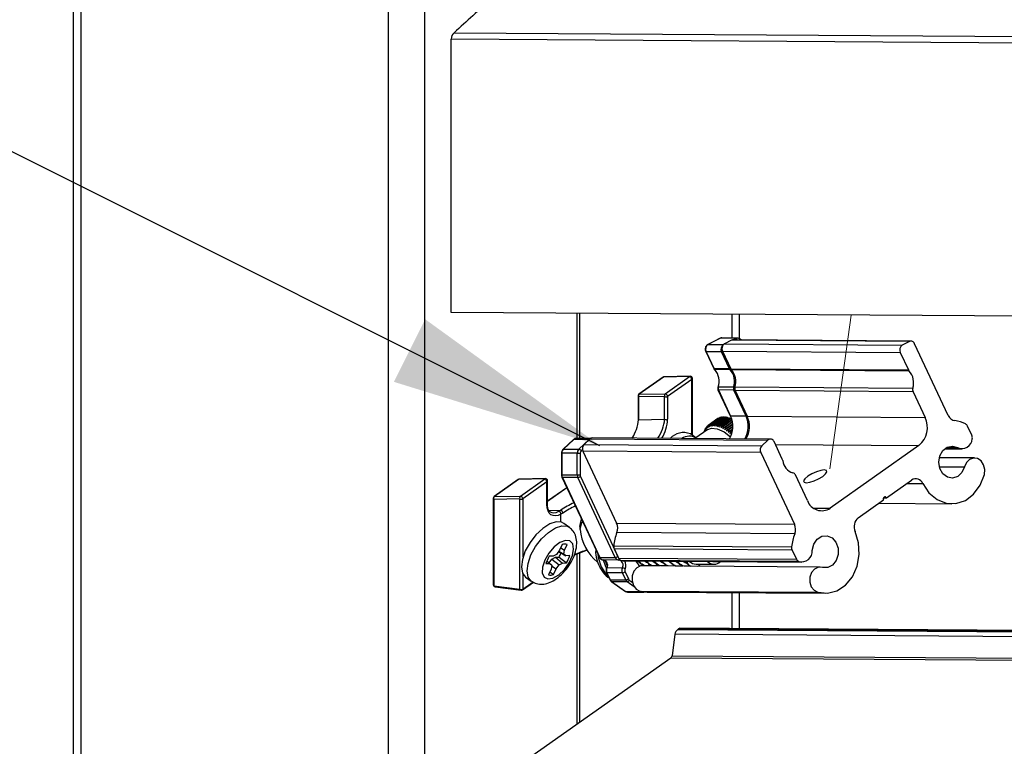
# Paper-space layout 'Sheet2' of a CAD drawing. Units: inches. Extents: x 0.1 to 10.9, y 0.1 to 8.4.
# Drawn here: x 1.2 to 1.9, y 3.1 to 3.6 of the extents above; entities that cross this region are included whole.
import ezdxf

# ---------------------------------------------------------------- set-up
doc = ezdxf.new("R2010")
doc.units = ezdxf.units.IN
doc.header["$MEASUREMENT"] = 0
doc.linetypes.add('PHANTOM', pattern=[0.5, 0.25, -0.05, 0.05, -0.05, 0.05, -0.05])
doc.dimstyles.new('SLDDIMSTYLE4', dxfattribs={"dimtxt": 0.18, "dimasz": 0.13, "dimexe": 0, "dimexo": 0.0625, "dimgap": 0, "dimtad": 0, "dimtih": 1, "dimtoh": 1, "dimdec": 0, "dimrnd": 1e-09, "dimzin": 0, "dimdsep": 46, "dimtxsty": 'Standard', "dimsah": 1, "dimcen": 0.09, "dimadec": 0, "dimazin": 0, "dimtfac": 0.13, "dimtdec": 0, "dimtofl": 0, "dimtmove": 0, "dimatfit": 3, "dimfxl": 0, "dimfrac": 2, "dimtolj": 1, "dimtzin": 0, "dimarcsym": 0})

psp = doc.layouts.new('Sheet2')

# ---------------------------------------------------------------- linework, layer by layer
at = {"color": 7, "linetype": 'Continuous', "lineweight": 25}
for p, q in [((1.28223, 4.26036), (1.28223, 2.83584)), ((1.2868, 4.26036), (1.2868, 2.83584)), ((1.47463, 2.83584), (1.47463, 4.26036)), ((1.49673, 4.26036), (1.49673, 2.83584)), ((1.51478, 3.56835), (2.2071, 3.56357)), ((2.2071, 3.55961), (1.51295, 3.5644)), ((1.51295, 3.39753), (1.51295, 3.5644)), ((2.2071, 3.39274), (1.51295, 3.39753)), ((1.58976, 3.397), (1.58976, 3.32057)), ((1.59152, 3.32056), (1.59152, 3.39698)), ((1.68913, 3.38137), (1.68913, 3.39631)), ((1.67708, 3.38164), (1.66976, 3.37792)), ((1.67726, 3.38168), (1.66994, 3.37796)), ((1.68668, 3.38161), (1.67726, 3.38168)), ((1.68766, 3.38185), (1.67825, 3.38191)), ((1.68422, 3.38046), (1.6799, 3.37827)), ((1.79283, 3.37971), (1.68422, 3.38046)), ((1.79382, 3.37995), (1.68521, 3.3807)), ((1.68758, 3.38185), (1.68766, 3.38185)), ((1.69012, 3.38067), (1.68913, 3.38137)), ((1.79283, 3.37971), (1.7885, 3.37752)), ((1.66845, 3.3736), (1.67334, 3.36316)), ((1.67811, 3.37344), (1.6687, 3.37351)), ((1.6687, 3.37351), (1.67359, 3.36306)), ((1.66994, 3.37796), (1.67935, 3.37789)), ((1.683, 3.363), (1.67811, 3.37344)), ((1.67866, 3.37382), (1.78726, 3.37307)), ((1.67866, 3.37382), (1.68368, 3.36309)), ((1.6799, 3.37827), (1.7885, 3.37752)), ((1.81656, 3.33451), (1.79601, 3.37839)), ((1.78726, 3.37307), (1.79229, 3.36234)), ((1.67334, 3.36316), (1.67369, 3.36265)), ((1.683, 3.363), (1.67359, 3.36306)), ((1.68335, 3.36249), (1.67393, 3.36256)), ((1.68368, 3.36309), (1.79229, 3.36234)), ((1.79273, 3.36168), (1.68413, 3.36243)), ((1.6424, 3.35794), (1.62762, 3.34748)), ((1.6426, 3.358), (1.62782, 3.34755)), ((1.65851, 3.35831), (1.6426, 3.358)), ((1.65901, 3.35848), (1.6431, 3.35817)), ((1.64373, 3.34786), (1.65851, 3.35831)), ((1.65991, 3.3566), (1.64513, 3.34615)), ((1.66028, 3.32246), (1.66028, 3.35723)), ((1.67592, 3.35025), (1.68341, 3.33425)), ((1.68549, 3.35174), (1.67608, 3.3518)), ((1.68558, 3.35009), (1.67617, 3.35015)), ((1.67617, 3.35015), (1.68366, 3.33416)), ((1.69307, 3.33409), (1.68558, 3.35009)), ((1.68629, 3.35196), (1.7949, 3.35121)), ((1.79503, 3.34907), (1.68643, 3.34982)), ((1.68643, 3.34982), (1.69379, 3.33409)), ((1.62709, 3.34646), (1.62709, 3.33255)), ((1.64336, 3.34615), (1.62745, 3.34584)), ((1.62745, 3.34584), (1.62745, 3.33192)), ((1.62782, 3.34755), (1.64373, 3.34786)), ((1.64336, 3.33223), (1.64336, 3.34615)), ((1.64513, 3.34615), (1.64513, 3.33223)), ((1.79503, 3.34907), (1.8024, 3.33334)), ((1.62745, 3.33192), (1.64336, 3.33223)), ((1.66978, 3.32827), (1.6757, 3.33246)), ((1.67592, 3.33261), (1.67, 3.32842)), ((1.67044, 3.32869), (1.67637, 3.33287)), ((1.67661, 3.33299), (1.67068, 3.32881)), ((1.67117, 3.32901), (1.6771, 3.3332)), ((1.67736, 3.33328), (1.67143, 3.32909)), ((1.67197, 3.32923), (1.67789, 3.33342)), ((1.67817, 3.33347), (1.67225, 3.32928)), ((1.67281, 3.32935), (1.67873, 3.33354)), ((1.67903, 3.33355), (1.67311, 3.32937)), ((1.67371, 3.32937), (1.67963, 3.33355)), ((1.67995, 3.33354), (1.67402, 3.32935)), ((1.67465, 3.32928), (1.68058, 3.33347)), ((1.6809, 3.33342), (1.67498, 3.32923)), ((1.67564, 3.3291), (1.68156, 3.33329)), ((1.67598, 3.3326), (1.67592, 3.33261)), ((1.6819, 3.3332), (1.67598, 3.32901)), ((1.67678, 3.33297), (1.67661, 3.33299)), ((1.67666, 3.32881), (1.68258, 3.333)), ((1.68293, 3.33288), (1.67701, 3.32869)), ((1.67763, 3.33323), (1.67736, 3.33328)), ((1.67771, 3.32843), (1.68363, 3.33262)), ((1.68399, 3.33247), (1.67807, 3.32828)), ((1.67853, 3.33339), (1.67817, 3.33347)), ((1.67879, 3.32795), (1.68446, 3.33197)), ((1.67947, 3.33344), (1.67903, 3.33355)), ((1.68456, 3.33159), (1.67915, 3.32777)), ((1.68047, 3.33339), (1.67995, 3.33354)), ((1.6815, 3.33324), (1.6809, 3.33342)), ((1.68256, 3.33298), (1.6819, 3.3332)), ((1.68412, 3.33246), (1.68293, 3.33288)), ((1.68434, 3.33238), (1.68303, 3.33285)), ((1.68363, 3.33262), (1.68412, 3.33246)), ((1.69307, 3.33409), (1.68366, 3.33416)), ((1.69379, 3.33409), (1.8024, 3.33334)), ((1.66963, 3.32595), (1.66186, 3.32045)), ((1.66772, 3.3246), (1.66783, 3.32567)), ((1.66816, 3.32609), (1.66795, 3.32595)), ((1.66795, 3.32595), (1.66803, 3.3251)), ((1.66803, 3.3251), (1.6682, 3.32645)), ((1.66861, 3.32689), (1.66835, 3.3267)), ((1.66835, 3.3267), (1.66844, 3.3258)), ((1.66844, 3.3258), (1.66866, 3.32715)), ((1.66915, 3.32759), (1.66883, 3.32736)), ((1.66883, 3.32736), (1.66892, 3.3264)), ((1.66892, 3.3264), (1.66918, 3.32776)), ((1.66977, 3.32822), (1.66938, 3.32794)), ((1.66938, 3.32794), (1.66947, 3.32693)), ((1.66947, 3.32693), (1.66978, 3.32827)), ((1.67, 3.32842), (1.67008, 3.32736)), ((1.67068, 3.32881), (1.67076, 3.32769)), ((1.67076, 3.32769), (1.67117, 3.32901)), ((1.67143, 3.32909), (1.6715, 3.32794)), ((1.6715, 3.32794), (1.67197, 3.32923)), ((1.67225, 3.32928), (1.67229, 3.32808)), ((1.67229, 3.32808), (1.67281, 3.32935)), ((1.67311, 3.32937), (1.67314, 3.32813)), ((1.67314, 3.32813), (1.67371, 3.32937)), ((1.67402, 3.32935), (1.67403, 3.32809)), ((1.67403, 3.32809), (1.67465, 3.32928)), ((1.67498, 3.32923), (1.67496, 3.32794)), ((1.67496, 3.32794), (1.67564, 3.3291)), ((1.67598, 3.32901), (1.67592, 3.3277)), ((1.67592, 3.3277), (1.67666, 3.32881)), ((1.67701, 3.32869), (1.67692, 3.32736)), ((1.67692, 3.32736), (1.67771, 3.32843)), ((1.67807, 3.32828), (1.67794, 3.32694)), ((1.67794, 3.32694), (1.67879, 3.32795)), ((1.67915, 3.32777), (1.67898, 3.32642)), ((1.67898, 3.32642), (1.67988, 3.32738)), ((1.67988, 3.32738), (1.68474, 3.33081)), ((1.68025, 3.32716), (1.68003, 3.32581)), ((1.68003, 3.32581), (1.68098, 3.32671)), ((1.68481, 3.33039), (1.68025, 3.32716)), ((1.68098, 3.32671), (1.68493, 3.3295)), ((1.68136, 3.32647), (1.68109, 3.32512)), ((1.68109, 3.32512), (1.68209, 3.32596)), ((1.68497, 3.32902), (1.68136, 3.32647)), ((1.68209, 3.32596), (1.68501, 3.32802)), ((1.68247, 3.32569), (1.68216, 3.32434)), ((1.685, 3.32748), (1.68247, 3.32569)), ((1.6832, 3.32513), (1.68492, 3.32635)), ((1.68485, 3.32573), (1.68358, 3.32483)), ((1.83095, 3.3225), (1.82834, 3.32807)), ((1.58763, 3.31985), (1.58134, 3.31393)), ((1.58787, 3.31993), (1.58158, 3.31401)), ((1.59728, 3.31986), (1.58787, 3.31993)), ((1.59818, 3.32051), (1.58944, 3.32057)), ((1.59099, 3.31395), (1.59728, 3.31986)), ((1.59783, 3.32024), (1.59411, 3.31674)), ((1.59783, 3.32024), (1.70643, 3.31949)), ((1.708, 3.32013), (1.59939, 3.32088)), ((1.66249, 3.3209), (1.65905, 3.32333)), ((1.66751, 3.32445), (1.66753, 3.32481)), ((1.66779, 3.32522), (1.66763, 3.32511)), ((1.66763, 3.32511), (1.66768, 3.32456)), ((1.68216, 3.32434), (1.6832, 3.32513)), ((1.68322, 3.3235), (1.68461, 3.32448)), ((1.68322, 3.3235), (1.6843, 3.32422)), ((1.70643, 3.31949), (1.70271, 3.31599)), ((1.58158, 3.31401), (1.59099, 3.31395)), ((1.59411, 3.31674), (1.70271, 3.31599)), ((1.71521, 3.30784), (1.71019, 3.31857)), ((1.79863, 3.31626), (1.74445, 3.27795)), ((1.81444, 3.31423), (1.82496, 3.31416)), ((1.58034, 3.31154), (1.58031, 3.2983)), ((1.58057, 3.31153), (1.58054, 3.29829)), ((1.58998, 3.31147), (1.58057, 3.31153)), ((1.58995, 3.29823), (1.58998, 3.31147)), ((1.59173, 3.31146), (1.5917, 3.29822)), ((1.70205, 3.31195), (1.59344, 3.3127)), ((1.59344, 3.3127), (1.614, 3.26882)), ((1.70205, 3.31195), (1.7226, 3.26807)), ((1.83258, 3.3086), (1.81114, 3.30875)), ((1.55399, 3.29542), (1.53921, 3.28497)), ((1.55419, 3.29548), (1.53941, 3.28503)), ((1.5701, 3.29579), (1.55419, 3.29548)), ((1.5706, 3.29596), (1.55468, 3.29565)), ((1.55532, 3.28534), (1.5701, 3.29579)), ((1.58054, 3.29829), (1.58995, 3.29823)), ((1.58063, 3.29682), (1.60351, 3.24797)), ((1.59029, 3.29666), (1.58088, 3.29673)), ((1.58088, 3.29673), (1.60376, 3.24788)), ((1.61317, 3.24781), (1.59029, 3.29666)), ((1.5919, 3.29728), (1.61478, 3.24843)), ((1.73054, 3.28253), (1.72317, 3.29826)), ((1.5715, 3.29409), (1.55672, 3.28363)), ((1.5715, 3.28017), (1.5715, 3.29409)), ((1.57187, 3.28079), (1.57187, 3.29471)), ((1.58362, 3.29044), (1.57187, 3.28213)), ((1.77876, 3.2842), (1.79414, 3.29508)), ((1.53868, 3.28395), (1.53868, 3.23116)), ((1.55495, 3.28363), (1.53904, 3.28332)), ((1.53904, 3.28332), (1.53904, 3.23053)), ((1.53941, 3.28503), (1.55532, 3.28534)), ((1.55495, 3.22848), (1.55495, 3.28363)), ((1.777, 3.28421), (1.77876, 3.2842)), ((1.76161, 3.27207), (1.77699, 3.28295)), ((1.77412, 3.28092), (1.81865, 3.28061)), ((1.57866, 3.276), (1.57987, 3.27673)), ((1.5812, 3.27498), (1.57994, 3.27422)), ((1.58516, 3.26621), (1.58171, 3.26864)), ((1.59166, 3.26682), (1.59166, 3.26487)), ((1.614, 3.26882), (1.7226, 3.26807)), ((1.72278, 3.26226), (1.61417, 3.26301)), ((1.58079, 3.25567), (1.57921, 3.25219)), ((1.57993, 3.25378), (1.58226, 3.2523)), ((1.58226, 3.2523), (1.58384, 3.25578)), ((1.61229, 3.25499), (1.72089, 3.25424)), ((1.57527, 3.24863), (1.57292, 3.24855)), ((1.57436, 3.24681), (1.57672, 3.24801)), ((1.5774, 3.24971), (1.57527, 3.24863)), ((1.57672, 3.24801), (1.57889, 3.24809)), ((1.57672, 3.24801), (1.58099, 3.24441)), ((1.57921, 3.25219), (1.5774, 3.24971)), ((1.57863, 3.2514), (1.58304, 3.24892)), ((1.57879, 3.25161), (1.58184, 3.24987)), ((1.57889, 3.24809), (1.58335, 3.2445)), ((1.58184, 3.24987), (1.58226, 3.2523)), ((1.58304, 3.24892), (1.58184, 3.24987)), ((1.5854, 3.249), (1.58304, 3.24892)), ((1.58976, 3.25018), (1.58976, 3.14578)), ((1.59152, 3.14703), (1.59152, 3.25087)), ((1.60376, 3.24788), (1.61317, 3.24781)), ((1.72121, 3.25232), (1.61261, 3.25307)), ((1.61261, 3.25307), (1.61522, 3.24749)), ((1.61522, 3.24749), (1.72382, 3.24675)), ((1.72121, 3.25232), (1.72382, 3.24675)), ((1.57087, 3.24405), (1.57323, 3.24413)), ((1.57145, 3.24568), (1.57323, 3.24413)), ((1.57148, 3.24575), (1.57443, 3.24317)), ((1.57277, 3.24462), (1.57436, 3.24681)), ((1.57323, 3.24413), (1.57443, 3.24317)), ((1.57443, 3.24317), (1.574, 3.24074)), ((1.57435, 3.2427), (1.57706, 3.24085)), ((1.57436, 3.24681), (1.57886, 3.24334)), ((1.57706, 3.24085), (1.57886, 3.24334)), ((1.57886, 3.24334), (1.58099, 3.24441)), ((1.58099, 3.24441), (1.58335, 3.2445)), ((1.61537, 3.24625), (1.60596, 3.24631)), ((1.60699, 3.24579), (1.60823, 3.24243)), ((1.60816, 3.24163), (1.61757, 3.24156)), ((1.72527, 3.24532), (1.61667, 3.24607)), ((1.61851, 3.24572), (1.72712, 3.24497)), ((1.63109, 3.24271), (1.62975, 3.24272)), ((1.63576, 3.24268), (1.63146, 3.24271)), ((1.6403, 3.24265), (1.63616, 3.24268)), ((1.64513, 3.24262), (1.64087, 3.24265)), ((1.6499, 3.24259), (1.64558, 3.24261)), ((1.65461, 3.24255), (1.65028, 3.24258)), ((1.65919, 3.24252), (1.65499, 3.24255)), ((1.73836, 3.24197), (1.6595, 3.24252)), ((1.66258, 3.24378), (1.67344, 3.2437)), ((1.55847, 3.23578), (1.56192, 3.23334)), ((1.574, 3.24074), (1.57242, 3.23727)), ((1.57325, 3.23908), (1.57548, 3.23738)), ((1.57548, 3.23738), (1.57706, 3.24085)), ((1.6079, 3.2386), (1.60993, 3.23427)), ((1.61756, 3.23844), (1.60815, 3.2385)), ((1.60815, 3.2385), (1.61018, 3.23417)), ((1.61959, 3.23411), (1.61756, 3.23844)), ((1.61917, 3.23906), (1.6212, 3.23473)), ((1.53904, 3.23053), (1.55495, 3.22848)), ((1.53977, 3.22992), (1.55568, 3.22787)), ((1.55656, 3.22809), (1.56321, 3.23279)), ((1.61018, 3.23417), (1.61959, 3.23411)), ((1.6109, 3.23309), (1.61921, 3.22719)), ((1.62052, 3.23296), (1.61111, 3.23303)), ((1.61111, 3.23303), (1.61942, 3.22713)), ((1.61942, 3.22713), (1.62883, 3.22707)), ((1.62068, 3.22671), (1.63009, 3.22665)), ((1.62828, 3.22729), (1.73689, 3.22654)), ((1.62828, 3.22729), (1.63271, 3.22667)), ((1.63271, 3.22667), (1.74131, 3.22592)), ((1.68913, 3.20432), (1.68913, 3.22628)), ((1.64963, 3.2009), (1.64791, 3.1878)), ((2.2071, 3.19706), (1.64963, 3.2009)), ((1.65137, 3.20392), (1.65182, 3.20424)), ((1.65137, 3.20392), (2.2071, 3.20008)), ((2.2071, 3.20041), (1.65182, 3.20424)), ((2.2071, 3.20075), (1.65272, 3.20458)), ((1.64791, 3.1878), (2.2071, 3.18394)), ((1.64704, 3.18629), (1.55194, 3.11904)), ((2.2071, 3.18243), (1.64704, 3.18629))]:
    psp.add_line(p, q, dxfattribs=at)
at = {"color": 8, "linetype": 'Continuous', "lineweight": 25}
for p, q in [((1.68455, 3.38187), (1.68455, 3.39634)), ((1.68481, 3.38067), (1.68668, 3.38161)), ((1.67935, 3.37789), (1.67936, 3.3779)), ((1.65991, 3.32272), (1.65991, 3.3566)), ((1.59741, 3.31985), (1.59728, 3.31986)), ((1.59315, 3.31372), (1.59233, 3.31295)), ((1.71099, 3.31687), (1.79863, 3.31626)), ((1.8155, 3.31496), (1.82227, 3.31491)), ((1.81116, 3.30323), (1.82646, 3.30312)), ((1.58365, 3.29038), (1.57187, 3.28205)), ((1.79116, 3.29296), (1.80105, 3.2929)), ((1.55672, 3.28363), (1.55672, 3.24818)), ((1.73416, 3.27802), (1.74445, 3.27795)), ((1.57256, 3.27659), (1.57987, 3.27673)), ((1.57994, 3.26944), (1.57994, 3.27422)), ((1.55672, 3.23788), (1.55672, 3.22848)), ((1.55672, 3.22848), (1.56298, 3.23291)), ((1.62477, 3.22995), (1.62052, 3.23296)), ((1.62176, 3.23404), (1.62357, 3.23275)), ((1.62883, 3.22707), (1.62865, 3.22719)), ((1.68455, 3.20436), (1.68455, 3.22631))]:
    psp.add_line(p, q, dxfattribs=at)
at = {"color": 7, "linetype": 'PHANTOM', "lineweight": 18}
psp.add_line((1.75729, 3.39584), (1.74421, 3.30201), dxfattribs=at)
at = {"color": 8, "linetype": 'Continuous', "lineweight": 25, "flags": 128}
for points in [[(1.67726, 3.38168), (1.67713, 3.38165), (1.67708, 3.38164)], [(1.66994, 3.37796), (1.66981, 3.37794), (1.66976, 3.37792)], [(1.59728, 3.31986), (1.59774, 3.32021), (1.59787, 3.32028)], [(1.56172, 3.24934), (1.56458, 3.2545), (1.56824, 3.25923), (1.57237, 3.26313), (1.5766, 3.26584), (1.58056, 3.26712), (1.58389, 3.26686), (1.5852, 3.26617)], [(1.56195, 3.23332), (1.56184, 3.2334), (1.55997, 3.23588), (1.55931, 3.2396), (1.55991, 3.24423), (1.56172, 3.24934)], [(1.60252, 3.25009), (1.60283, 3.24773), (1.60461, 3.24214)], [(1.60461, 3.24214), (1.60764, 3.23745), (1.60915, 3.23593)], [(1.61111, 3.23303), (1.61098, 3.23305), (1.6109, 3.23309)], [(1.61942, 3.22713), (1.61929, 3.22715), (1.61921, 3.22719)], [(1.62903, 3.2271), (1.62898, 3.22709), (1.62883, 3.22707)]]:
    psp.add_lwpolyline(points, dxfattribs=at)
at = {"color": 7, "linetype": 'Continuous', "lineweight": 25, "flags": 128}
for points in [[(1.66963, 3.32595), (1.67191, 3.32683), (1.67553, 3.32648)], [(1.67553, 3.32648), (1.67966, 3.32455), (1.68356, 3.32152)], [(1.82646, 3.30312), (1.82489, 3.29967), (1.82235, 3.29725), (1.81924, 3.29625), (1.81607, 3.29683), (1.81334, 3.29889), (1.81149, 3.30211), (1.81083, 3.30596), (1.81146, 3.30983), (1.81327, 3.31309), (1.81598, 3.31521), (1.81916, 3.31585), (1.82227, 3.31491)], [(1.8386, 3.29846), (1.83887, 3.30149), (1.83818, 3.30442), (1.83662, 3.30679), (1.83445, 3.30825), (1.83197, 3.30857), (1.82959, 3.30771), (1.82765, 3.3058), (1.82646, 3.30312)], [(1.73327, 3.29888), (1.73081, 3.29739), (1.72904, 3.29589), (1.72823, 3.29462), (1.7285, 3.29376), (1.72981, 3.29345), (1.73197, 3.29374), (1.73463, 3.29457), (1.7374, 3.29583), (1.73986, 3.29732), (1.74163, 3.29882), (1.74244, 3.3001), (1.74217, 3.30095), (1.74086, 3.30126), (1.73871, 3.30098), (1.73604, 3.30014), (1.73327, 3.29888)], [(1.80105, 3.2929), (1.80479, 3.28727), (1.80969, 3.28318), (1.81533, 3.28096), (1.82126, 3.28079), (1.82699, 3.28269), (1.83205, 3.2865), (1.83603, 3.2919), (1.8386, 3.29846)], [(1.77876, 3.2842), (1.7785, 3.28457), (1.77814, 3.28478), (1.77775, 3.28481), (1.77737, 3.28466), (1.77707, 3.28434), (1.77689, 3.2839), (1.77686, 3.28341), (1.77699, 3.28295)], [(1.5715, 3.28142), (1.57155, 3.27956), (1.57189, 3.27797), (1.57249, 3.27669), (1.57335, 3.27576), (1.57444, 3.27522), (1.57571, 3.27508), (1.57713, 3.27534), (1.57866, 3.276)], [(1.57994, 3.27422), (1.57824, 3.2735), (1.57663, 3.2732), (1.57518, 3.27336), (1.57391, 3.27395), (1.57288, 3.27497), (1.57213, 3.27638), (1.57166, 3.27813), (1.5715, 3.28017)], [(1.59166, 3.26682), (1.59228, 3.27045), (1.59263, 3.2712)], [(1.58171, 3.26864), (1.58045, 3.26929), (1.57711, 3.26955), (1.57315, 3.26827), (1.56892, 3.26557), (1.56479, 3.26167), (1.56113, 3.25694), (1.55827, 3.25178)], [(1.59327, 3.26984), (1.59234, 3.26842), (1.59166, 3.26487)], [(1.73352, 3.25215), (1.73442, 3.25594), (1.73647, 3.25898), (1.73932, 3.2608), (1.74253, 3.26109), (1.74556, 3.25982), (1.74794, 3.25718), (1.74928, 3.2536), (1.74936, 3.24966), (1.74817, 3.24599), (1.7459, 3.24319), (1.74293, 3.24171), (1.73971, 3.24179)], [(1.73689, 3.22654), (1.7428, 3.22598), (1.7486, 3.22749), (1.75382, 3.23096), (1.75804, 3.23609), (1.7609, 3.24247), (1.76217, 3.24958), (1.76175, 3.25684), (1.75967, 3.26364)], [(1.57261, 3.25051), (1.57013, 3.24623), (1.56873, 3.24199), (1.5686, 3.23836), (1.56976, 3.23583), (1.57205, 3.23475), (1.57516, 3.23526), (1.57867, 3.23728), (1.58211, 3.24056), (1.58501, 3.24464), (1.58698, 3.24898), (1.58776, 3.25298), (1.58724, 3.25611), (1.58548, 3.25795), (1.58274, 3.25824), (1.57937, 3.25695), (1.57584, 3.25426), (1.57261, 3.25051)], [(1.55827, 3.25178), (1.55646, 3.24666), (1.55586, 3.24204), (1.55652, 3.23832), (1.55839, 3.23583), (1.55847, 3.23578)], [(1.60781, 3.24136), (1.60743, 3.24212), (1.606, 3.24612)], [(1.61667, 3.24607), (1.61806, 3.24575), (1.61851, 3.24572)], [(1.62975, 3.24272), (1.62862, 3.24261), (1.6263, 3.24151), (1.6245, 3.23941), (1.62349, 3.23662), (1.62342, 3.23358), (1.62431, 3.23073), (1.62602, 3.22852), (1.62828, 3.22729)], [(1.62553, 3.24568), (1.62737, 3.24333), (1.62834, 3.24254)], [(1.73971, 3.24179), (1.73723, 3.24186), (1.73491, 3.24076), (1.7331, 3.23866), (1.73209, 3.23587), (1.73202, 3.23283), (1.73291, 3.22998), (1.73462, 3.22777), (1.73689, 3.22654)]]:
    psp.add_lwpolyline(points, dxfattribs=at)
at = {"color": 7, "linetype": 'Continuous', "lineweight": 25}
for centre, radius, start, end in [((2.08023, 2.95319), 0.83556, 130.47139, 132.589), ((1.51879, 3.56409), 0.00585, 133.28948, 176.99482), ((1.6852, 3.37857), 0.00214, 89.73365, 117.29702), ((1.79381, 3.37758), 0.00235, 20.17301, 114.58275), ((1.67177, 3.37505), 0.00344, 122.17045, 206.6524), ((1.68118, 3.37499), 0.00344, 122.17045, 206.6524), ((1.68173, 3.37536), 0.00344, 122.18772, 206.63611), ((1.79033, 3.37461), 0.00343, 122.15418, 206.66965), ((1.67524, 3.36382), 0.00182, 204.70457, 223.96478), ((1.67391, 3.36287), 0.000314, 225.99459, 274.12337), ((1.66592, 3.35537), 0.01077, 340.66437, 41.89871), ((1.68467, 3.36377), 0.00184, 204.83637, 223.83298), ((1.67533, 3.3553), 0.01077, 340.66412, 41.89926), ((1.68591, 3.36412), 0.00245, 204.83745, 223.34599), ((1.67606, 3.3553), 0.01077, 341.90347, 41.45425), ((1.79454, 3.36339), 0.00249, 204.97019, 223.21325), ((1.78466, 3.35456), 0.01076, 341.89433, 41.46371), ((1.64312, 3.35692), 0.00125, 91.06892, 125.32285), ((1.65805, 3.3565), 0.00187, 3.18484, 75.64544), ((1.65903, 3.35722), 0.00125, 0.06304, 91.04895), ((1.67602, 3.35156), 0.000252, 76.76156, 137.69536), ((1.67821, 3.35109), 0.00225, 161.3988, 204.54496), ((1.68762, 3.35102), 0.00225, 161.4006, 204.54264), ((1.68916, 3.35107), 0.003, 162.69545, 204.52325), ((1.79776, 3.35032), 0.003, 162.69425, 204.52445), ((1.62834, 3.34646), 0.00125, 125.25564, 180.03788), ((1.6287, 3.34646), 0.0014, 129.21535, 206.65833), ((1.64461, 3.34677), 0.0014, 129.2818, 206.6672), ((1.64425, 3.34751), 0.00162, 236.94703, 303.05297), ((1.64326, 3.34604), 0.00187, 3.20404, 75.67323), ((1.60319, 3.33413), 0.02436, 326.59401, 354.80386), ((1.64425, 3.33359), 0.00162, 236.94703, 303.05297), ((1.67908, 3.32785), 0.00571, 123.58881, 126.26074), ((1.67862, 3.32865), 0.00479, 114.93622, 118.13769), ((1.67898, 3.32791), 0.00561, 106.8596, 109.66152), ((1.6792, 3.32709), 0.00646, 99.22527, 101.75339), ((1.67932, 3.32599), 0.00757, 92.20465, 94.47229), ((1.6793, 3.3246), 0.00896, 85.89654, 87.90958), ((1.67913, 3.32313), 0.01044, 80.23227, 82.05635), ((1.67892, 3.32192), 0.01167, 75.16638, 76.89968), ((1.67824, 3.31952), 0.01417, 70.63312, 72.14044), ((1.67026, 3.32795), 0.01477, 328.81479, 24.84356), ((1.68361, 3.33441), 0.000257, 217.89128, 280.34643), ((1.67795, 3.31858), 0.01514, 66.47361, 67.95684), ((1.67967, 3.32789), 0.01476, 328.80385, 24.85443), ((1.6804, 3.32788), 0.01476, 328.80385, 24.85443), ((1.78974, 3.32718), 0.01408, 309.15593, 25.95158), ((1.82128, 3.33646), 0.00511, 202.44651, 261.85247), ((1.81875, 3.3138), 0.01769, 61.65969, 84.15866), ((1.6736, 3.32336), 0.00621, 155.42021, 158.16779), ((1.67583, 3.32213), 0.00877, 148.59294, 150.45201), ((1.67225, 3.32449), 0.00447, 139.94509, 143.46194), ((1.67327, 3.32363), 0.00581, 132.12559, 134.77331), ((1.67297, 3.32393), 0.00539, 123.51031, 126.33924), ((1.67304, 3.32375), 0.00558, 115.01714, 117.77708), ((1.67306, 3.32373), 0.00561, 106.8596, 109.66152), ((1.67317, 3.32349), 0.00586, 99.09589, 101.88277), ((1.67341, 3.32173), 0.00764, 92.24325, 94.48967), ((1.67338, 3.32027), 0.0091, 85.93883, 87.92059), ((1.6731, 3.31818), 0.01121, 80.32268, 82.02798), ((1.67306, 3.31806), 0.01133, 75.07418, 76.85334), ((1.67202, 3.31444), 0.0151, 70.7013, 72.11501), ((1.66732, 3.30318), 0.0273, 66.80392, 67.62652), ((1.66988, 3.3097), 0.0203, 62.81882, 63.97788), ((1.66927, 3.30858), 0.02159, 59.41567, 60.55587), ((1.66819, 3.30669), 0.02376, 56.35714, 57.43793), ((1.66587, 3.30328), 0.02789, 53.4783, 54.43236), ((1.82578, 3.32693), 0.0028, 23.97987, 60.64321), ((1.5994, 3.31864), 0.00224, 90.18286, 134.62651), ((1.65496, 3.3125), 0.01158, 69.33678, 135.89055), ((1.67752, 3.32193), 0.01039, 162.19659, 163.92835), ((1.66892, 3.30693), 0.02313, 50.68594, 51.87407), ((1.70801, 3.3178), 0.00231, 19.54602, 133.0143), ((1.82497, 3.32057), 0.00626, 244.53745, 356.9685), ((1.82755, 3.32094), 0.00373, 349.18861, 24.62672), ((1.58399, 3.3116), 0.00342, 134.92274, 181.01701), ((1.5934, 3.31153), 0.00342, 134.92539, 181.01436), ((1.59058, 3.312), 0.002, 28.63458, 78.12451), ((1.59669, 3.31424), 0.0036, 135.93088, 205.37516), ((1.7053, 3.31349), 0.00359, 135.93278, 205.40565), ((1.5917, 3.60721), 0.29575, 269.66724, 270.00503), ((1.59378, 3.3115), 0.00206, 135.03594, 180.97993), ((1.71257, 3.30661), 0.00291, 8.39457, 24.83194), ((1.72402, 3.30776), 0.0086, 184.83972, 254.58841), ((1.55471, 3.2944), 0.00126, 91.21407, 125.19947), ((1.56964, 3.29398), 0.00187, 3.16302, 75.66727), ((1.57062, 3.29471), 0.00125, 359.96192, 91.15007), ((1.58423, 3.29827), 0.00369, 179.68318, 204.72442), ((1.59172, 3.61105), 0.31283, 269.67646, 269.9958), ((1.59364, 3.29821), 0.00369, 179.68467, 204.72293), ((1.58994, 3.29997), 0.00332, 276.05006, 306.13071), ((1.59391, 3.29821), 0.00221, 179.61402, 204.68321), ((1.72125, 3.29745), 0.00209, 22.86333, 76.57752), ((1.79673, 3.29124), 0.00462, 20.94606, 123.97694), ((1.53993, 3.28395), 0.00125, 125.25564, 180.03788), ((1.54029, 3.28395), 0.00139, 129.168, 206.78099), ((1.5562, 3.28426), 0.0014, 129.21622, 206.65746), ((1.55584, 3.28499), 0.00162, 236.94703, 303.05297), ((1.55485, 3.28353), 0.00187, 3.18484, 75.64544), ((1.73928, 3.28566), 0.00929, 199.75358, 303.83203), ((1.57836, 3.27444), 0.0016, 352.37554, 79.1566), ((1.57908, 3.27475), 0.00214, 6.20446, 68.19766), ((1.76605, 3.26662), 0.00703, 129.12717, 205.03623), ((1.60719, 3.26571), 0.00748, 338.90908, 24.58758), ((1.71578, 3.26496), 0.0075, 338.96335, 24.53331), ((1.62119, 3.26797), 0.02969, 185.99136, 230.63408), ((1.64217, 3.2522), 0.03002, 158.87926, 174.67144), ((1.75071, 3.25146), 0.02994, 158.85206, 174.68277), ((1.58247, 3.2515), 0.00449, 72.20137, 111.95697), ((1.61596, 3.25462), 0.0037, 174.2531, 204.72986), ((1.72459, 3.25387), 0.00372, 174.35762, 204.62534), ((1.58866, 3.23867), 0.01859, 147.88664, 163.1768), ((1.56307, 3.25746), 0.01838, 329.33318, 337.95811), ((1.5676, 3.25438), 0.01859, 327.88592, 343.17893), ((1.61347, 3.19112), 0.06339, 105.8318, 113.92594), ((1.61385, 3.19187), 0.06309, 106.43711, 114.02266), ((1.60608, 3.24882), 0.00251, 202.07201, 267.22091), ((1.61282, 3.25112), 0.00333, 276.08265, 306.07006), ((1.6155, 3.24875), 0.00251, 202.06528, 267.22257), ((1.6177, 3.24857), 0.00271, 203.49391, 247.62269), ((1.7269, 3.25175), 0.00663, 255.78625, 3.52058), ((1.60543, 3.24321), 0.00315, 329.91426, 80.27646), ((1.61155, 3.24006), 0.00374, 155.16018, 204.58167), ((1.61484, 3.24314), 0.00315, 329.91233, 80.27838), ((1.62096, 3.23999), 0.00374, 155.16018, 204.58167), ((1.61718, 3.2382), 0.00339, 53.82092, 83.32379), ((1.66268, 3.2496), 0.00583, 225.51868, 268.99594), ((1.67348, 3.24949), 0.00576, 225.72062, 313.4876), ((1.72631, 3.24783), 0.00271, 203.57509, 247.5474), ((1.57379, 3.24155), 0.00449, 252.20493, 291.95341), ((1.61721, 3.24175), 0.00333, 276.08265, 306.07006), ((1.6212, 3.23999), 0.00224, 155.11734, 204.66754), ((1.53993, 3.23116), 0.00125, 179.9679, 262.67691), ((1.61282, 3.23537), 0.00291, 204.43782, 233.81459), ((1.61924, 3.23742), 0.00333, 276.09752, 306.09236), ((1.62222, 3.23529), 0.00289, 204.30617, 233.88265), ((1.62013, 3.23465), 0.00174, 282.9404, 339.24628), ((1.62278, 3.23544), 0.00174, 204.33585, 233.82697), ((1.55584, 3.22984), 0.00162, 236.93189, 303.06811), ((1.55584, 3.22911), 0.00125, 262.63868, 305.25446), ((1.65421, 3.20027), 0.00463, 127.88264, 172.09345), ((1.65279, 3.20302), 0.00156, 92.78335, 128.44421), ((1.64563, 3.18811), 0.00231, 307.83206, 352.14644)]:
    psp.add_arc(centre, radius, start, end, dxfattribs=at)
at = {"color": 8, "linetype": 'Continuous', "lineweight": 25}
for centre, radius, start, end in [((1.67824, 3.37977), 0.00214, 89.77025, 117.27648), ((1.68766, 3.3797), 0.00215, 91.94394, 117.23911), ((1.68631, 3.38018), 0.00147, 19.89513, 75.48927), ((1.68867, 3.38093), 0.000637, 336.4574, 43.51981), ((1.66865, 3.37376), 0.000256, 217.86365, 280.43305), ((1.678, 3.37563), 0.00219, 273.02672, 290.64874), ((1.67355, 3.36331), 0.000257, 217.89128, 280.34643), ((1.68289, 3.36518), 0.00219, 273.00634, 290.66912), ((1.68325, 3.36374), 0.00125, 274.58658, 302.52188), ((1.6426, 3.35765), 0.000351, 89.54944, 124.55065), ((1.64312, 3.35729), 0.000879, 91.35918, 125.95818), ((1.65903, 3.3576), 0.00088, 91.39147, 125.95636), ((1.6595, 3.35727), 0.000786, 302.20169, 357.08837), ((1.67612, 3.3504), 0.000253, 217.40342, 280.71274), ((1.68533, 3.34867), 0.00307, 73.54975, 87.05143), ((1.68546, 3.3523), 0.00221, 273.04116, 291.43387), ((1.62787, 3.3465), 0.000786, 182.91922, 237.80245), ((1.62782, 3.34718), 0.000362, 89.92795, 123.98637), ((1.62787, 3.33259), 0.000786, 182.92399, 237.79767), ((1.61901, 3.33445), 0.02445, 325.51479, 354.78949), ((1.62044, 3.33324), 0.02471, 329.21739, 357.6646), ((1.69296, 3.33627), 0.00218, 272.97598, 290.72398), ((1.58785, 3.3196), 0.000331, 86.41068, 131.00871), ((1.58944, 3.31833), 0.00224, 90.1931, 134.6071), ((1.65853, 3.31349), 0.0084, 61.9, 123.37424), ((1.58155, 3.31369), 0.000328, 86.15417, 131.20191), ((1.58054, 3.31795), 0.00641, 268.24012, 270.30575), ((1.55419, 3.29513), 0.000352, 89.62085, 124.47924), ((1.55471, 3.29476), 0.000886, 91.52446, 125.82337), ((1.57062, 3.29508), 0.000885, 91.4932, 125.85462), ((1.58051, 3.30457), 0.00628, 268.21884, 270.32703), ((1.58083, 3.29698), 0.000252, 217.28081, 280.83535), ((1.57109, 3.29475), 0.000779, 301.95678, 357.33328), ((1.53946, 3.28398), 0.000779, 182.6582, 238.06347), ((1.53941, 3.28468), 0.000354, 89.70726, 124.39283), ((1.57109, 3.28083), 0.000779, 301.93191, 357.34643), ((1.61694, 3.21933), 0.06833, 115.10495, 122.84949), ((1.61894, 3.21689), 0.06927, 115.74714, 123.00678), ((1.60371, 3.24812), 0.000252, 217.30863, 280.74833), ((1.60811, 3.24138), 0.000252, 78.3445, 142.23606), ((1.61532, 3.24686), 0.000614, 274.8203, 332.94279), ((1.61451, 3.24312), 0.00516, 334.82493, 30.22406), ((1.6081, 3.23875), 0.000251, 217.18617, 280.87079), ((1.53946, 3.23119), 0.000779, 182.65357, 238.06809), ((1.53992, 3.23084), 0.000932, 199.01803, 260.30144), ((1.61013, 3.23442), 0.000256, 217.86466, 280.1923), ((1.55584, 3.2288), 0.000946, 199.51628, 259.80318), ((1.55625, 3.22844), 0.000473, 310.88115, 4.61088), ((1.62071, 3.22891), 0.0022, 234.05892, 269.15931), ((1.63012, 3.22885), 0.0022, 234.06863, 269.08555)]:
    psp.add_arc(centre, radius, start, end, dxfattribs=at)
at = {"color": 7, "linetype": 'Continuous', "lineweight": 25}
for points, knots in [([(1.67825, 3.38186), (1.67809, 3.38187), (1.67769, 3.38191), (1.67731, 3.38174), (1.67708, 3.38164)], [0, 0, 0, 0, 0.385946, 1, 1, 1, 1]), ([(1.68913, 3.38137), (1.68885, 3.38154), (1.68836, 3.38183), (1.6878, 3.38181), (1.68758, 3.3818)], [0, 0, 0, 0, 0.595891, 1, 1, 1, 1]), ([(1.66976, 3.37792), (1.66947, 3.37773), (1.66888, 3.37734), (1.66832, 3.37637), (1.66807, 3.37525), (1.66817, 3.37428), (1.66839, 3.37376), (1.66845, 3.3736)], [0, 0, 0, 0, 0.20942, 0.424187, 0.656655, 0.900133, 1, 1, 1, 1]), ([(1.67584, 3.35173), (1.67579, 3.35152), (1.67569, 3.35108), (1.67578, 3.35057), (1.67589, 3.3503), (1.67592, 3.35025)], [0, 0, 0, 0, 0.424611, 0.883361, 1, 1, 1, 1]), ([(1.67008, 3.32736), (1.67008, 3.32736), (1.67025, 3.32779), (1.67035, 3.32824), (1.67044, 3.32869)], [0, 0, 0, 0, 0.002391, 1, 1, 1, 1]), ([(1.58952, 3.32055), (1.58949, 3.32056), (1.58913, 3.32064), (1.58842, 3.32043), (1.58789, 3.32004), (1.58763, 3.31985)], [0, 0, 0, 0, 0.043951, 0.529075, 1, 1, 1, 1]), ([(1.62349, 3.32076), (1.62376, 3.32125), (1.62409, 3.32186), (1.62448, 3.32244), (1.62455, 3.32255)], [0, 0, 0, 0, 0.807137, 1, 1, 1, 1]), ([(1.68358, 3.32483), (1.68348, 3.32438), (1.68338, 3.32393), (1.68322, 3.3235), (1.68322, 3.3235)], [0, 0, 0, 0, 0.997609, 1, 1, 1, 1]), ([(1.58134, 3.31393), (1.58109, 3.31364), (1.5806, 3.31306), (1.58037, 3.31217), (1.58035, 3.31167), (1.58034, 3.31154)], [0, 0, 0, 0, 0.427072, 0.854631, 1, 1, 1, 1]), ([(1.58031, 3.2983), (1.58034, 3.29792), (1.58038, 3.29741), (1.58058, 3.29694), (1.58063, 3.29682)], [0, 0, 0, 0, 0.742525, 1, 1, 1, 1]), ([(1.56204, 3.23338), (1.56302, 3.23279), (1.56505, 3.23156), (1.56876, 3.23133), (1.57263, 3.23215), (1.57663, 3.23418), (1.58056, 3.23735), (1.58412, 3.24144), (1.58702, 3.2461), (1.58904, 3.25111), (1.58989, 3.25603), (1.58936, 3.26043), (1.58782, 3.26392), (1.58601, 3.26539), (1.58519, 3.26607)], [0, 0, 0, 0, 0.063915, 0.132694, 0.203554, 0.286079, 0.383811, 0.487386, 0.591248, 0.692554, 0.791482, 0.869647, 0.940727, 1, 1, 1, 1]), ([(1.60135, 3.25324), (1.60131, 3.2529), (1.601, 3.2507), (1.60168, 3.24704), (1.60307, 3.24286), (1.60525, 3.23915), (1.6073, 3.23647), (1.60917, 3.23544), (1.60945, 3.23529)], [0, 0, 0, 0, 0.049471, 0.324209, 0.529229, 0.688886, 0.953665, 1, 1, 1, 1]), ([(1.60351, 3.24797), (1.60371, 3.24764), (1.60408, 3.24703), (1.60498, 3.24643), (1.60564, 3.24635), (1.60596, 3.24631)], [0, 0, 0, 0, 0.364525, 0.687673, 1, 1, 1, 1]), ([(1.60596, 3.24631), (1.60617, 3.24629), (1.60667, 3.24623), (1.60737, 3.24573), (1.60794, 3.24492), (1.60827, 3.24388), (1.6083, 3.24276), (1.60811, 3.24197), (1.60793, 3.24159), (1.60791, 3.24153)], [0, 0, 0, 0, 0.103212, 0.2512, 0.410248, 0.598716, 0.790779, 0.968457, 1, 1, 1, 1]), ([(1.60791, 3.24153), (1.60778, 3.24118), (1.60752, 3.24045), (1.60759, 3.2394), (1.60782, 3.23881), (1.6079, 3.2386)], [0, 0, 0, 0, 0.371793, 0.767748, 1, 1, 1, 1]), ([(1.62848, 3.24451), (1.62827, 3.24456), (1.6275, 3.24473), (1.62691, 3.24527), (1.62647, 3.24567)], [0, 0, 0, 0, 0.26924, 1, 1, 1, 1]), ([(1.63137, 3.24271), (1.63096, 3.24289), (1.62977, 3.24341), (1.62853, 3.24448), (1.6279, 3.24543), (1.62775, 3.24566)], [0, 0, 0, 0, 0.279744, 0.824172, 1, 1, 1, 1]), ([(1.63109, 3.24271), (1.63068, 3.24289), (1.62949, 3.24341), (1.62839, 3.24432), (1.62787, 3.24508), (1.62783, 3.24513)], [0, 0, 0, 0, 0.323499, 0.952873, 1, 1, 1, 1]), ([(1.63301, 3.24458), (1.63253, 3.24472), (1.63183, 3.24494), (1.63132, 3.24546), (1.63116, 3.24564)], [0, 0, 0, 0, 0.670702, 1, 1, 1, 1]), ([(1.63563, 3.24273), (1.63545, 3.2428), (1.63447, 3.24317), (1.63329, 3.24413), (1.63254, 3.24515), (1.6323, 3.24548)], [0, 0, 0, 0, 0.133424, 0.717459, 1, 1, 1, 1]), ([(1.63604, 3.24268), (1.63582, 3.24276), (1.63479, 3.24315), (1.63353, 3.24417), (1.63275, 3.24525), (1.63247, 3.24563)], [0, 0, 0, 0, 0.153807, 0.697574, 1, 1, 1, 1]), ([(1.63793, 3.24437), (1.63788, 3.24438), (1.63706, 3.24453), (1.63641, 3.24508), (1.6358, 3.2456)], [0, 0, 0, 0, 0.068396, 1, 1, 1, 1]), ([(1.64058, 3.24265), (1.64058, 3.24265), (1.63978, 3.24292), (1.63853, 3.2439), (1.63757, 3.24507), (1.63715, 3.2456)], [0, 0, 0, 0, 0.000813, 0.554744, 1, 1, 1, 1]), ([(1.6403, 3.24265), (1.6403, 3.24265), (1.6395, 3.24292), (1.63842, 3.24374), (1.63761, 3.24473), (1.63732, 3.24507)], [0, 0, 0, 0, 0.0009601, 0.65519, 1, 1, 1, 1]), ([(1.64258, 3.24445), (1.64222, 3.24454), (1.64147, 3.24474), (1.64091, 3.24528), (1.64061, 3.24557)], [0, 0, 0, 0, 0.4725089, 1, 1, 1, 1]), ([(1.64541, 3.24262), (1.64481, 3.24294), (1.64345, 3.24367), (1.64225, 3.24478), (1.6418, 3.24555), (1.64179, 3.24556)], [0, 0, 0, 0, 0.434438, 0.98716, 1, 1, 1, 1]), ([(1.64513, 3.24262), (1.64451, 3.24293), (1.64331, 3.24353), (1.64243, 3.24454), (1.64201, 3.24504)], [0, 0, 0, 0, 0.513504, 1, 1, 1, 1]), ([(1.6499, 3.24259), (1.64944, 3.2428), (1.6482, 3.24337), (1.64703, 3.24438), (1.64649, 3.2452), (1.64643, 3.2453)], [0, 0, 0, 0, 0.341993, 0.9216, 1, 1, 1, 1]), ([(1.65018, 3.24258), (1.64972, 3.2428), (1.64848, 3.24337), (1.64725, 3.24445), (1.64667, 3.24535), (1.64656, 3.24553)], [0, 0, 0, 0, 0.322097, 0.86812, 1, 1, 1, 1]), ([(1.65194, 3.24436), (1.65177, 3.2444), (1.65103, 3.24457), (1.65045, 3.2451), (1.65, 3.24551)], [0, 0, 0, 0, 0.227315, 1, 1, 1, 1]), ([(1.65461, 3.24255), (1.65431, 3.24267), (1.65322, 3.2431), (1.65201, 3.24409), (1.65132, 3.24507), (1.65113, 3.24534)], [0, 0, 0, 0, 0.2102739, 0.7776392, 1, 1, 1, 1]), ([(1.65489, 3.24255), (1.65459, 3.24267), (1.6535, 3.2431), (1.65225, 3.24414), (1.65153, 3.24517), (1.65129, 3.2455)], [0, 0, 0, 0, 0.201369, 0.744676, 1, 1, 1, 1]), ([(1.65661, 3.24438), (1.65613, 3.24453), (1.6554, 3.24475), (1.65487, 3.24529), (1.6547, 3.24547)], [0, 0, 0, 0, 0.661728, 1, 1, 1, 1]), ([(1.65894, 3.24261), (1.6582, 3.24305), (1.657, 3.24378), (1.65615, 3.24489), (1.65582, 3.24533)], [0, 0, 0, 0, 0.609303, 1, 1, 1, 1]), ([(1.65799, 3.24339), (1.6577, 3.24361), (1.65693, 3.2442), (1.65635, 3.24498), (1.65599, 3.24547)], [0, 0, 0, 0, 0.375444, 1, 1, 1, 1]), ([(1.65684, 3.24546), (1.65709, 3.24489), (1.6574, 3.24416), (1.65788, 3.24353), (1.65799, 3.24339)], [0, 0, 0, 0, 0.777382, 1, 1, 1, 1]), ([(1.65799, 3.24339), (1.65821, 3.24321), (1.65862, 3.24289), (1.65908, 3.24264), (1.65929, 3.24252)], [0, 0, 0, 0, 0.5418, 1, 1, 1, 1]), ([(1.66341, 3.24249), (1.66413, 3.24278), (1.6649, 3.24308), (1.66538, 3.24372), (1.66541, 3.24376)], [0, 0, 0, 0, 0.930988, 1, 1, 1, 1]), ([(1.60993, 3.23427), (1.61012, 3.23393), (1.61038, 3.23348), (1.61079, 3.23317), (1.6109, 3.23309)], [0, 0, 0, 0, 0.740094, 1, 1, 1, 1]), ([(1.61921, 3.22719), (1.61949, 3.22702), (1.61995, 3.22674), (1.62048, 3.22676), (1.62068, 3.22677)], [0, 0, 0, 0, 0.628124, 1, 1, 1, 1]), ([(1.63009, 3.2267), (1.63025, 3.22669), (1.63073, 3.22665), (1.63124, 3.22689), (1.63155, 3.2271), (1.63159, 3.22713)], [0, 0, 0, 0, 0.292787, 0.910468, 1, 1, 1, 1])]:
    psp.add_open_spline(points, degree=3, knots=knots, dxfattribs=at)

# ---------------------------------------------------------------- leaders
at = {"color": 7, "linetype": 'Continuous', "lineweight": 0}
psp.add_leader([(1.60383, 3.3161), (1.18728, 3.52424), (1.03796, 3.52424)], dimstyle='SLDDIMSTYLE4', dxfattribs=at)

doc.saveas('drawing.dxf')
